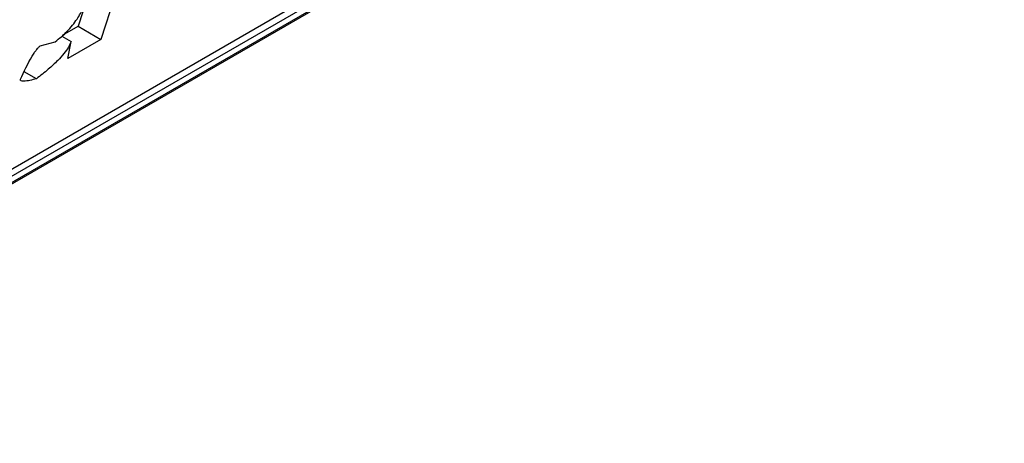
# Model space of a CAD drawing. Extents: x 0.4 to 10.6, y 0.4 to 8.1.
# Drawn here: x 4.1 to 4.2, y 6.7 to 6.7 of the extents above; entities that cross this region are included whole.
import ezdxf

# ---------------------------------------------------------------- set-up
doc = ezdxf.new("R2010")
doc.units = 0
doc.linetypes.add('SLD-SOLID', pattern=[0])
doc.layers.get('0').update_dxf_attribs({"linetype": 'CONTINUOUS'})

msp = doc.modelspace()

# ---------------------------------------------------------------- linework, layer by layer
at = {"color": 7, "linetype": 'SLD-SOLID'}
for p, q in [((4.13891736244524, 6.675912976092891), (4.160123789843779, 6.688155186047301)), ((4.140734899841709, 6.677182213506955), (4.158894679947029, 6.687665631415907)), ((4.158581148626411, 6.687374413910712), (4.14092336398936, 6.677180791817113)), ((4.15846036732462, 6.687214516071668), (4.14080258268757, 6.677020893978069)), ((4.14730156142723, 6.683275470222823), (4.146839931946392, 6.681852648399928)), ((4.146814162037893, 6.682994100544481), (4.146506309147083, 6.68204524474244)), ((4.146277252237682, 6.681913013003272), (4.146506309147084, 6.682045244742439)), ((4.146506309147083, 6.68204524474244), (4.146839931946392, 6.681852648399928)), ((4.145950084910902, 6.681756513921823), (4.146168257396162, 6.681818221592435)), ((4.146265510187194, 6.681902801093091), (4.14640141942356, 6.681824342360978)), ((4.146839931946392, 6.681852648399928), (4.146352294703088, 6.681571141411412)), ((4.146352294703088, 6.681571141411412), (4.14640141942356, 6.681824342360978)), ((4.145892471059921, 6.681273570671284), (4.145714488392904, 6.681376317877916))]:
    msp.add_line(p, q, dxfattribs=at)
for points, knots in [([(4.146168257396162, 6.681818221592435), (4.146229261843533, 6.681867017144616), (4.146348790931333, 6.681962624728854), (4.146493546511645, 6.682147077450682), (4.146590124224091, 6.682321121113462), (4.14662710147365, 6.682424116146448), (4.146647224695921, 6.682480166608999)], [0, 0, 0, 0, 0.2601153710709485, 0.509657153971396, 0.7331527304618003, 0.9999999999999999, 0.9999999999999999, 0.9999999999999999, 0.9999999999999999]), ([(4.14640141942356, 6.681824342360978), (4.146390226776004, 6.681796454538967), (4.146367710416564, 6.681740352332464), (4.146296726172002, 6.681640285405172), (4.146195428943641, 6.681528231863211), (4.146056984755964, 6.681401307521531), (4.145950957032658, 6.681318982172701), (4.145892471059921, 6.681273570671284)], [0, 0, 0, 0, 0.1483643407098844, 0.2984660070015581, 0.4671160442445928, 0.7060557792234654, 1, 1, 1, 1]), ([(4.145659309121087, 6.681267450175709), (4.145710596499302, 6.68137912675176), (4.145769810981732, 6.68150806433603), (4.145862998035437, 6.681658997705637), (4.145891813563107, 6.681699728236864), (4.145915193242819, 6.681727316198497), (4.145933448001548, 6.681745448734079), (4.145944752833975, 6.681752967564082), (4.145950084910902, 6.681756513921823)], [0, 0, 0, 0, 0.6963630777308453, 0.8039946799267327, 0.8873135779833087, 0.9310338430341035, 0.9674711804219782, 1, 1, 1, 1]), ([(4.145892471059921, 6.681273570671284), (4.145828081410158, 6.681256972319502), (4.145745111507487, 6.681235584353627), (4.145673135216077, 6.68123821425395), (4.145660067742147, 6.681249385348329), (4.14565698069679, 6.681256827396852), (4.145658568824513, 6.681264072781475), (4.145659309121087, 6.681267450175709)], [0, 0, 0, 0, 0.6824744921919258, 0.8794090727413236, 0.926268831830467, 0.9656306413988162, 1, 1, 1, 1])]:
    msp.add_open_spline(points, degree=3, knots=knots, dxfattribs=at)

doc.saveas('drawing.dxf')
